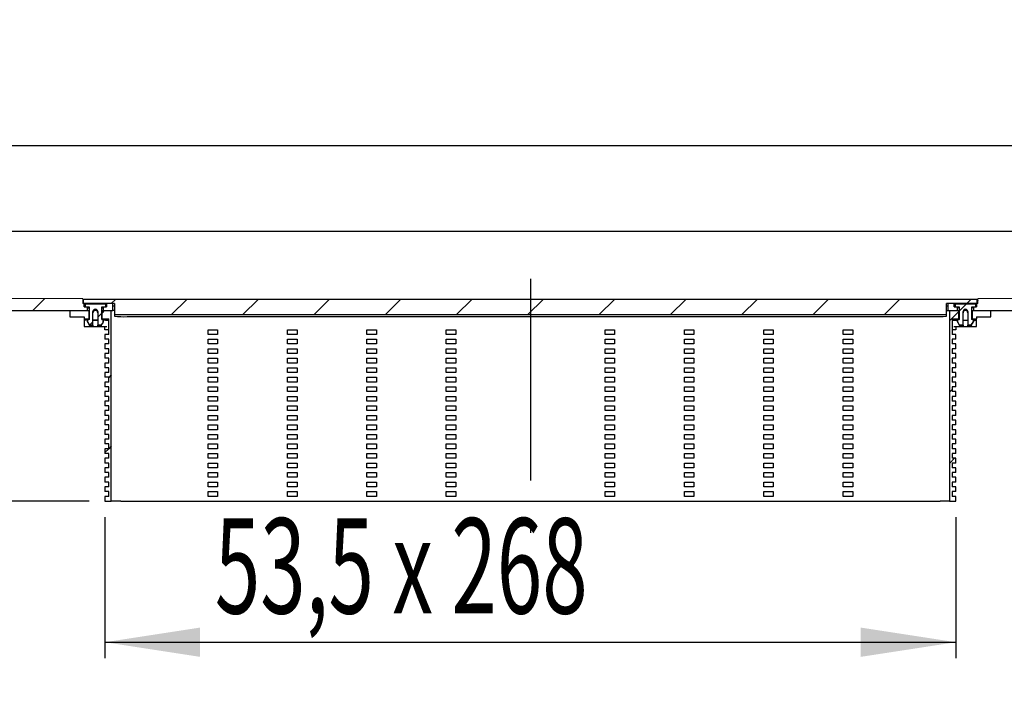
# Model space of a CAD drawing. Extents: x 46 to 374, y 73 to 164.
# Drawn here: x 109 to 171, y 113 to 154 of the extents above; entities that cross this region are included whole.
import ezdxf
from ezdxf.enums import TextEntityAlignment as Align

# ---------------------------------------------------------------- set-up
doc = ezdxf.new("R2010")
doc.units = 0
doc.linetypes.add('CENTERX2', pattern=[20.32, 12.7, -2.54, 2.54, -2.54])
doc.layers.get('0').update_dxf_attribs({"linetype": 'CONTINUOUS'})
doc.dimstyles.new('SLDDIMSTYLE0', dxfattribs={"dimtxt": 6, "dimasz": 6, "dimexe": 0, "dimexo": 0.0625, "dimgap": 1.5, "dimtad": 1, "dimlfac": 10, "dimrnd": 1e-09, "dimzin": 12, "dimblk1": 'NONE', "dimblk2": 'NONE', "dimsah": 1, "dimcen": 0.09, "dimazin": 3, "dimtfac": 1, "dimtofl": 0, "dimtmove": 0, "dimatfit": 3})
doc.dimstyles.new('SLDDIMSTYLE1', dxfattribs={"dimtxt": 6, "dimasz": 6, "dimexe": 0, "dimexo": 0.0625, "dimgap": 1.5, "dimtad": 1, "dimlfac": 10, "dimrnd": 1e-09, "dimzin": 12, "dimblk1": 'NONE', "dimblk2": 'NONE', "dimsah": 1, "dimcen": 0.09, "dimazin": 3, "dimtfac": 1, "dimtofl": 0, "dimtmove": 0, "dimatfit": 3})

# ---------------------------------------------------------------- blocks, each defined once
blk = doc.blocks.new('_D_2')
at = {"color": 7}
for p, q in [((114.343, 123.054), (114.343, 114.167)), ((167.943, 123.054), (167.943, 114.167)), ((114.343, 115.167), (167.943, 115.167))]:
    blk.add_line(p, q, dxfattribs=at)
for points in [[(114.343, 115.167), (120.343, 114.244), (120.343, 116.09)], [(167.943, 115.167), (161.943, 116.09), (161.943, 114.244)]]:
    blk.add_solid(points, dxfattribs=at)
at = {"color": 7, "width": 0.63}
blk.add_text('53,5 x 268', height=6, dxfattribs=at).set_placement((121.267, 115.103, 19.38), align=Align.BOTTOM_LEFT)
blk = doc.blocks.new('_NONE')
blk = doc.blocks.new('_D_3')
at = {"color": 7}
for p, q in [((46.143, 142.054), (46.143, 147.464)), ((326.143, 142.054), (326.143, 147.464)), ((46.143, 146.464), (326.143, 146.464))]:
    blk.add_line(p, q, dxfattribs=at)
for points in [[(46.143, 146.464), (52.143, 145.54), (52.143, 147.387)], [(326.143, 146.464), (320.143, 147.387), (320.143, 145.54)]]:
    blk.add_solid(points, dxfattribs=at)
at = {"color": 7, "width": 0.7}
blk.add_text('1400', height=6, dxfattribs=at).set_placement((176.789, 146.399, 19.38), align=Align.BOTTOM_LEFT)
blk = doc.blocks.new('_D_4')
at = {"color": 7}
for p, q in [((101.743, 136.054), (101.743, 147.593)), ((107.141, 136.054), (100.743, 136.054)), ((101.743, 124.054), (101.743, 136.054)), ((113.343, 124.054), (100.743, 124.054)), ((101.743, 124.054), (101.743, 112.516))]:
    blk.add_line(p, q, dxfattribs=at)
for points in [[(101.743, 136.054), (102.666, 142.054), (100.82, 142.054)], [(101.743, 124.054), (100.82, 118.054), (102.666, 118.054)]]:
    blk.add_solid(points, dxfattribs=at)
at = {"color": 7, "width": 0.7}
blk.add_text('60', height=6, rotation=90, dxfattribs=at).set_placement((101.807, 125.972, 19.38), align=Align.BOTTOM_LEFT)

msp = doc.modelspace()

# ---------------------------------------------------------------- linework, layer by layer
at = {"color": 7, "linetype": 'CONTINUOUS'}
for p, q in [((46.1433, 141.0545), (326.1433, 141.0545)), ((112.9533, 136.8005), (94.0003, 136.8612)), ((110.5647, 136.8081), (109.8111, 136.0545)), ((112.9533, 136.8005), (112.9533, 136.5002)), ((112.9533, 136.6838), (112.9605, 136.6789)), ((113.0433, 136.5002), (112.9533, 136.5002)), ((112.9605, 136.6789), (112.9933, 136.674)), ((112.9933, 136.5002), (112.9933, 136.7605)), ((169.2933, 136.7605), (112.9933, 136.7605)), ((114.9433, 136.5002), (112.9933, 136.5002)), ((113.0433, 136.3), (113.0433, 136.5002)), ((113.0933, 136.4802), (113.0933, 136.3)), ((113.0933, 136.4802), (114.3933, 136.4802)), ((114.3933, 136.3), (114.3933, 136.4802)), ((114.4433, 136.5002), (114.4433, 136.3)), ((114.8433, 136.5002), (114.4433, 136.5002)), ((115.0072, 136.7605), (114.747, 136.5002)), ((114.8433, 136.0545), (114.8433, 136.5002)), ((114.9433, 136.5002), (114.9433, 135.7996)), ((119.4973, 136.7605), (118.5364, 135.7996)), ((123.9875, 136.7605), (123.0265, 135.7996)), ((128.4776, 136.7605), (127.5167, 135.7996)), ((132.9677, 136.7605), (132.0068, 135.7996)), ((137.4578, 136.7605), (136.4969, 135.7996)), ((141.948, 136.7605), (140.9871, 135.7996)), ((146.4381, 136.7605), (145.4772, 135.7996)), ((150.9282, 136.7605), (149.9673, 135.7996)), ((155.4184, 136.7605), (154.4574, 135.7996)), ((159.9085, 136.7605), (158.9476, 135.7996)), ((164.3986, 136.7605), (163.4377, 135.7996)), ((169.2933, 136.5002), (167.3433, 136.5002)), ((167.3433, 135.7996), (167.3433, 136.5002)), ((167.4433, 136.5002), (167.4433, 136.0545)), ((167.8433, 136.5002), (167.4433, 136.5002)), ((167.8433, 136.3), (167.8433, 136.5002)), ((167.8933, 136.4802), (167.8933, 136.3)), ((167.8933, 136.4802), (169.1933, 136.4802)), ((168.6085, 136.4802), (168.1433, 136.015)), ((168.8887, 136.7605), (168.6285, 136.5002)), ((169.1933, 136.3), (169.1933, 136.4802)), ((169.2433, 136.5002), (169.2433, 136.3)), ((169.3333, 136.5002), (169.2433, 136.5002)), ((169.2933, 136.5002), (169.2933, 136.7605)), ((169.3261, 136.6789), (169.2933, 136.674)), ((169.3333, 136.6838), (169.3261, 136.6789)), ((171.8433, 136.8085), (169.3333, 136.8005)), ((169.3333, 136.5002), (169.3333, 136.8005)), ((108.1413, 136.0545), (113.2433, 136.0545)), ((112.1433, 136.0545), (112.1433, 135.6545)), ((112.1433, 136.0545), (113.3233, 136.0545)), ((113.0855, 136.4252), (113.0433, 136.4357)), ((113.0433, 136.3), (113.2433, 136.3)), ((113.0933, 136.4243), (113.0855, 136.4252)), ((113.0933, 136.3), (113.3433, 136.3)), ((113.2433, 136.0545), (113.2433, 136.3)), ((113.2433, 136.2446), (113.2813, 136.2362)), ((113.2813, 136.2362), (113.3433, 136.2315)), ((113.3233, 136.0545), (113.3233, 135.5375)), ((113.3433, 136.0545), (113.3233, 136.0545)), ((113.3433, 136.3), (113.3433, 135.4861)), ((113.5933, 135.1389), (113.5933, 135.9897)), ((113.8933, 135.9897), (113.8933, 135.1389)), ((114.1433, 135.8965), (113.8933, 135.6465)), ((114.1433, 136.3), (114.3933, 136.3)), ((114.1433, 135.4861), (114.1433, 136.3)), ((114.1433, 136.2315), (114.2052, 136.2362)), ((114.1433, 136.0545), (114.1633, 136.0545)), ((114.3012, 136.0545), (114.1633, 135.9165)), ((114.1633, 135.5375), (114.1633, 136.0545)), ((114.1633, 136.0545), (114.7433, 136.0545)), ((114.2052, 136.2362), (114.2433, 136.2446)), ((114.2433, 136.3), (114.2433, 136.0545)), ((114.2433, 136.3), (114.4433, 136.3)), ((114.2433, 136.0545), (114.8433, 136.0545)), ((114.4011, 136.4252), (114.3933, 136.4243)), ((114.4433, 136.4357), (114.4011, 136.4252)), ((114.7433, 124.0545), (114.7433, 136.0545)), ((114.8433, 136.3467), (114.9433, 136.3467)), ((114.9433, 136.0545), (114.8433, 136.0545)), ((167.3433, 136.3467), (167.4433, 136.3467)), ((167.3433, 136.0545), (167.4433, 136.0545)), ((167.4433, 136.0545), (168.0433, 136.0545)), ((167.5433, 136.0545), (168.1233, 136.0545)), ((167.5433, 136.0545), (167.5433, 124.0545)), ((168.1233, 135.995), (167.5433, 135.415)), ((167.8433, 136.4357), (167.8855, 136.4252)), ((167.8433, 136.3), (168.0433, 136.3)), ((167.8855, 136.4252), (167.8933, 136.4243)), ((167.8933, 136.3), (168.1433, 136.3)), ((168.0433, 136.0545), (168.0433, 136.3)), ((168.0813, 136.2362), (168.0433, 136.2446)), ((168.1433, 136.2315), (168.0813, 136.2362)), ((168.1233, 135.5375), (168.1233, 136.0545)), ((168.1433, 136.0545), (168.1233, 136.0545)), ((168.1433, 136.3), (168.1433, 135.4861)), ((168.3933, 135.1389), (168.3933, 135.9897)), ((168.6933, 135.9897), (168.6933, 135.1389)), ((168.9433, 136.3), (169.1933, 136.3)), ((168.9433, 135.4861), (168.9433, 136.3)), ((169.0052, 136.2362), (168.9433, 136.2315)), ((168.9433, 136.0545), (168.9633, 136.0545)), ((168.9633, 136.0545), (168.9633, 135.5375)), ((168.9633, 136.0545), (170.1433, 136.0545)), ((169.0433, 136.2446), (169.0052, 136.2362)), ((169.0433, 136.3), (169.0433, 136.0545)), ((169.0433, 136.3), (169.2433, 136.3)), ((169.0433, 136.0545), (174.1453, 136.0545)), ((169.1933, 136.4243), (169.2011, 136.4252)), ((169.2011, 136.4252), (169.2433, 136.4357)), ((170.1433, 135.6545), (170.1433, 136.0545)), ((112.1433, 135.6545), (113.0433, 135.6545)), ((113.0433, 135.6545), (113.0433, 135.5375)), ((113.0433, 135.5375), (113.3233, 135.5375)), ((113.0433, 135.5375), (113.0433, 135.4545)), ((113.2433, 135.4545), (113.0433, 135.4545)), ((113.0433, 135.4545), (113.0433, 135.0545)), ((113.3433, 135.4861), (113.2433, 135.4592)), ((113.2433, 135.4592), (113.2433, 135.3894)), ((113.2433, 135.3552), (113.2433, 135.3894)), ((113.26, 135.334), (113.36, 135.1836)), ((113.3233, 135.4807), (113.3233, 135.5375)), ((113.5933, 135.3465), (113.397, 135.1503)), ((113.8933, 135.4545), (113.5933, 135.4545)), ((114.2265, 135.334), (114.1265, 135.1836)), ((114.1433, 135.4861), (114.2433, 135.4592)), ((114.1633, 135.5375), (114.5833, 135.5375)), ((114.1633, 135.5375), (114.1633, 135.4807)), ((114.2433, 135.4592), (114.2433, 135.3894)), ((114.3833, 135.4545), (114.2433, 135.4545)), ((114.2433, 135.3894), (114.2433, 135.3552)), ((114.5833, 134.5545), (114.5833, 135.5375)), ((114.9433, 135.7996), (167.3433, 135.7996)), ((114.9433, 135.7996), (114.9433, 135.7128)), ((115.7433, 135.6779), (166.5433, 135.6779)), ((167.3433, 135.7128), (167.3433, 135.7996)), ((167.7033, 135.5375), (168.1233, 135.5375)), ((167.7033, 135.5375), (167.7033, 134.5545)), ((167.9033, 135.4545), (168.0433, 135.4545)), ((168.0433, 135.4592), (168.1433, 135.4861)), ((168.0433, 135.3894), (168.0433, 135.4592)), ((168.0433, 135.3552), (168.0433, 135.3894)), ((168.16, 135.1836), (168.06, 135.334)), ((168.1233, 135.5375), (168.1233, 135.4807)), ((168.3933, 135.4545), (168.6933, 135.4545)), ((168.9265, 135.1836), (169.0265, 135.334)), ((169.0433, 135.4592), (168.9433, 135.4861)), ((168.9633, 135.5375), (169.2433, 135.5375)), ((168.9633, 135.4807), (168.9633, 135.5375)), ((169.0433, 135.3894), (169.0433, 135.4592)), ((169.0433, 135.4545), (169.2433, 135.4545)), ((169.0433, 135.3894), (169.0433, 135.3552)), ((169.2433, 135.6545), (170.1433, 135.6545)), ((169.2433, 135.6545), (169.2433, 135.5375)), ((169.2433, 135.4545), (169.2433, 135.5375)), ((169.2433, 135.0545), (169.2433, 135.4545)), ((113.0433, 135.0545), (114.3833, 135.0545)), ((113.3433, 135.1838), (113.35, 135.1477)), ((113.35, 135.1477), (113.3648, 135.1216)), ((113.3648, 135.1216), (113.3824, 135.1041)), ((113.3824, 135.1041), (113.3997, 135.0933)), ((113.3997, 135.0933), (113.4136, 135.0875)), ((113.4136, 135.0875), (113.425, 135.0842)), ((113.425, 135.0842), (113.4393, 135.0814)), ((113.4393, 135.0814), (113.488, 135.0767)), ((113.5933, 135.1389), (113.4433, 135.1389)), ((113.488, 135.0767), (113.574, 135.073)), ((113.574, 135.073), (113.631, 135.0717)), ((113.5933, 135.1389), (113.5933, 135.0726)), ((113.8883, 135.0725), (113.9186, 135.0732)), ((114.0433, 135.1389), (113.8933, 135.1389)), ((113.8933, 135.0726), (113.8933, 135.1389)), ((113.9186, 135.0732), (114.0016, 135.0769)), ((114.0016, 135.0769), (114.0638, 135.0848)), ((114.0638, 135.0848), (114.0798, 135.09)), ((114.0798, 135.09), (114.098, 135.0997)), ((114.098, 135.0997), (114.1197, 135.1191)), ((114.1197, 135.1191), (114.1367, 135.1481)), ((114.1367, 135.1481), (114.1433, 135.1838)), ((114.3433, 134.8545), (114.3433, 135.0545)), ((114.4633, 134.8545), (114.3433, 134.8545)), ((114.3833, 135.0545), (114.4633, 135.0545)), ((114.5833, 134.8545), (114.4633, 134.8545)), ((120.8433, 134.5545), (120.8433, 134.8545)), ((120.8433, 134.8545), (121.4433, 134.8545)), ((121.4433, 134.8545), (121.4433, 134.5545)), ((125.8433, 134.5545), (125.8433, 134.8545)), ((125.8433, 134.8545), (126.4433, 134.8545)), ((126.4433, 134.8545), (126.4433, 134.5545)), ((130.8433, 134.5545), (130.8433, 134.8545)), ((130.8433, 134.8545), (131.4433, 134.8545)), ((131.4433, 134.8545), (131.4433, 134.5545)), ((135.8433, 134.5545), (135.8433, 134.8545)), ((135.8433, 134.8545), (136.4433, 134.8545)), ((136.4433, 134.8545), (136.4433, 134.5545)), ((145.8433, 134.5545), (145.8433, 134.8545)), ((145.8433, 134.8545), (146.4433, 134.8545)), ((146.4433, 134.8545), (146.4433, 134.5545)), ((150.8433, 134.5545), (150.8433, 134.8545)), ((150.8433, 134.8545), (151.4433, 134.8545)), ((151.4433, 134.8545), (151.4433, 134.5545)), ((155.8433, 134.5545), (155.8433, 134.8545)), ((155.8433, 134.8545), (156.4433, 134.8545)), ((156.4433, 134.8545), (156.4433, 134.5545)), ((160.8433, 134.5545), (160.8433, 134.8545)), ((160.8433, 134.8545), (161.4433, 134.8545)), ((161.4433, 134.8545), (161.4433, 134.5545)), ((167.8233, 134.8545), (167.7033, 134.8545)), ((167.8233, 135.0545), (167.9033, 135.0545)), ((167.9433, 134.8545), (167.8233, 134.8545)), ((167.9033, 135.0545), (169.2433, 135.0545)), ((167.9433, 135.0545), (167.9433, 134.8545)), ((168.1433, 135.1838), (168.15, 135.1477)), ((168.15, 135.1477), (168.1648, 135.1216)), ((168.1648, 135.1216), (168.1824, 135.1041)), ((168.1824, 135.1041), (168.1997, 135.0933)), ((168.1997, 135.0933), (168.2136, 135.0875)), ((168.2136, 135.0875), (168.225, 135.0842)), ((168.225, 135.0842), (168.2393, 135.0814)), ((168.2393, 135.0814), (168.288, 135.0767)), ((168.3933, 135.1389), (168.2433, 135.1389)), ((168.288, 135.0767), (168.374, 135.073)), ((168.374, 135.073), (168.431, 135.0717)), ((168.3933, 135.1389), (168.3933, 135.0726)), ((168.6883, 135.0725), (168.7186, 135.0732)), ((168.8433, 135.1389), (168.6933, 135.1389)), ((168.6933, 135.0726), (168.6933, 135.1389)), ((168.7186, 135.0732), (168.8016, 135.0769)), ((168.8016, 135.0769), (168.8638, 135.0848)), ((168.8638, 135.0848), (168.8798, 135.09)), ((168.8798, 135.09), (168.898, 135.0997)), ((168.898, 135.0997), (168.9197, 135.1191)), ((168.9197, 135.1191), (168.9367, 135.1481)), ((168.9367, 135.1481), (168.9433, 135.1838)), ((114.3433, 134.5545), (114.3433, 134.2545)), ((114.5833, 134.5545), (114.3433, 134.5545)), ((114.5833, 134.2545), (114.3433, 134.2545)), ((114.5833, 133.9545), (114.5833, 134.2545)), ((121.4433, 134.5545), (120.8433, 134.5545)), ((120.8433, 133.9545), (120.8433, 134.2545)), ((120.8433, 134.2545), (121.4433, 134.2545)), ((121.4433, 134.2545), (121.4433, 133.9545)), ((126.4433, 134.5545), (125.8433, 134.5545)), ((125.8433, 133.9545), (125.8433, 134.2545)), ((125.8433, 134.2545), (126.4433, 134.2545)), ((126.4433, 134.2545), (126.4433, 133.9545)), ((131.4433, 134.5545), (130.8433, 134.5545)), ((130.8433, 133.9545), (130.8433, 134.2545)), ((130.8433, 134.2545), (131.4433, 134.2545)), ((131.4433, 134.2545), (131.4433, 133.9545)), ((136.4433, 134.5545), (135.8433, 134.5545)), ((135.8433, 133.9545), (135.8433, 134.2545)), ((135.8433, 134.2545), (136.4433, 134.2545)), ((136.4433, 134.2545), (136.4433, 133.9545)), ((146.4433, 134.5545), (145.8433, 134.5545)), ((145.8433, 133.9545), (145.8433, 134.2545)), ((145.8433, 134.2545), (146.4433, 134.2545)), ((146.4433, 134.2545), (146.4433, 133.9545)), ((151.4433, 134.5545), (150.8433, 134.5545)), ((150.8433, 133.9545), (150.8433, 134.2545)), ((150.8433, 134.2545), (151.4433, 134.2545)), ((151.4433, 134.2545), (151.4433, 133.9545)), ((156.4433, 134.5545), (155.8433, 134.5545)), ((155.8433, 133.9545), (155.8433, 134.2545)), ((155.8433, 134.2545), (156.4433, 134.2545)), ((156.4433, 134.2545), (156.4433, 133.9545)), ((161.4433, 134.5545), (160.8433, 134.5545)), ((160.8433, 133.9545), (160.8433, 134.2545)), ((160.8433, 134.2545), (161.4433, 134.2545)), ((161.4433, 134.2545), (161.4433, 133.9545)), ((167.9433, 134.5545), (167.7033, 134.5545)), ((167.9433, 134.2545), (167.7033, 134.2545)), ((167.7033, 134.2545), (167.7033, 133.9545)), ((167.9433, 134.2545), (167.9433, 134.5545)), ((114.3433, 133.9545), (114.3433, 133.6545)), ((114.5833, 133.9545), (114.3433, 133.9545)), ((114.5833, 133.6545), (114.3433, 133.6545)), ((114.3433, 133.3545), (114.3433, 133.0545)), ((114.5833, 133.3545), (114.3433, 133.3545)), ((114.5833, 133.3545), (114.5833, 133.6545)), ((121.4433, 133.9545), (120.8433, 133.9545)), ((120.8433, 133.3545), (120.8433, 133.6545)), ((120.8433, 133.6545), (121.4433, 133.6545)), ((121.4433, 133.3545), (120.8433, 133.3545)), ((121.4433, 133.6545), (121.4433, 133.3545)), ((126.4433, 133.9545), (125.8433, 133.9545)), ((125.8433, 133.3545), (125.8433, 133.6545)), ((125.8433, 133.6545), (126.4433, 133.6545)), ((126.4433, 133.3545), (125.8433, 133.3545)), ((126.4433, 133.6545), (126.4433, 133.3545)), ((131.4433, 133.9545), (130.8433, 133.9545)), ((130.8433, 133.3545), (130.8433, 133.6545)), ((130.8433, 133.6545), (131.4433, 133.6545)), ((131.4433, 133.3545), (130.8433, 133.3545)), ((131.4433, 133.6545), (131.4433, 133.3545)), ((136.4433, 133.9545), (135.8433, 133.9545)), ((135.8433, 133.3545), (135.8433, 133.6545)), ((135.8433, 133.6545), (136.4433, 133.6545)), ((136.4433, 133.3545), (135.8433, 133.3545)), ((136.4433, 133.6545), (136.4433, 133.3545)), ((146.4433, 133.9545), (145.8433, 133.9545)), ((145.8433, 133.3545), (145.8433, 133.6545)), ((145.8433, 133.6545), (146.4433, 133.6545)), ((146.4433, 133.3545), (145.8433, 133.3545)), ((146.4433, 133.6545), (146.4433, 133.3545)), ((151.4433, 133.9545), (150.8433, 133.9545)), ((150.8433, 133.3545), (150.8433, 133.6545)), ((150.8433, 133.6545), (151.4433, 133.6545)), ((151.4433, 133.3545), (150.8433, 133.3545)), ((151.4433, 133.6545), (151.4433, 133.3545)), ((156.4433, 133.9545), (155.8433, 133.9545)), ((155.8433, 133.3545), (155.8433, 133.6545)), ((155.8433, 133.6545), (156.4433, 133.6545)), ((156.4433, 133.3545), (155.8433, 133.3545)), ((156.4433, 133.6545), (156.4433, 133.3545)), ((161.4433, 133.9545), (160.8433, 133.9545)), ((160.8433, 133.3545), (160.8433, 133.6545)), ((160.8433, 133.6545), (161.4433, 133.6545)), ((161.4433, 133.3545), (160.8433, 133.3545)), ((161.4433, 133.6545), (161.4433, 133.3545)), ((167.9433, 133.9545), (167.7033, 133.9545)), ((167.9433, 133.6545), (167.7033, 133.6545)), ((167.7033, 133.6545), (167.7033, 133.3545)), ((167.9433, 133.3545), (167.7033, 133.3545)), ((167.9433, 133.6545), (167.9433, 133.9545)), ((167.9433, 133.0545), (167.9433, 133.3545)), ((114.5833, 133.0545), (114.3433, 133.0545)), ((114.3433, 132.7545), (114.3433, 132.4545)), ((114.5833, 132.7545), (114.3433, 132.7545)), ((114.5833, 132.7545), (114.5833, 133.0545)), ((120.8433, 132.7545), (120.8433, 133.0545)), ((120.8433, 133.0545), (121.4433, 133.0545)), ((121.4433, 132.7545), (120.8433, 132.7545)), ((121.4433, 133.0545), (121.4433, 132.7545)), ((125.8433, 132.7545), (125.8433, 133.0545)), ((125.8433, 133.0545), (126.4433, 133.0545)), ((126.4433, 132.7545), (125.8433, 132.7545)), ((126.4433, 133.0545), (126.4433, 132.7545)), ((130.8433, 132.7545), (130.8433, 133.0545)), ((130.8433, 133.0545), (131.4433, 133.0545)), ((131.4433, 132.7545), (130.8433, 132.7545)), ((131.4433, 133.0545), (131.4433, 132.7545)), ((135.8433, 132.7545), (135.8433, 133.0545)), ((135.8433, 133.0545), (136.4433, 133.0545)), ((136.4433, 132.7545), (135.8433, 132.7545)), ((136.4433, 133.0545), (136.4433, 132.7545)), ((145.8433, 132.7545), (145.8433, 133.0545)), ((145.8433, 133.0545), (146.4433, 133.0545)), ((146.4433, 132.7545), (145.8433, 132.7545)), ((146.4433, 133.0545), (146.4433, 132.7545)), ((150.8433, 132.7545), (150.8433, 133.0545)), ((150.8433, 133.0545), (151.4433, 133.0545)), ((151.4433, 132.7545), (150.8433, 132.7545)), ((151.4433, 133.0545), (151.4433, 132.7545)), ((155.8433, 132.7545), (155.8433, 133.0545)), ((155.8433, 133.0545), (156.4433, 133.0545)), ((156.4433, 132.7545), (155.8433, 132.7545)), ((156.4433, 133.0545), (156.4433, 132.7545)), ((160.8433, 132.7545), (160.8433, 133.0545)), ((160.8433, 133.0545), (161.4433, 133.0545)), ((161.4433, 132.7545), (160.8433, 132.7545)), ((161.4433, 133.0545), (161.4433, 132.7545)), ((167.9433, 133.0545), (167.7033, 133.0545)), ((167.7033, 133.0545), (167.7033, 132.7545)), ((167.9433, 132.7545), (167.7033, 132.7545)), ((167.9433, 132.4545), (167.9433, 132.7545)), ((114.5833, 132.4545), (114.3433, 132.4545)), ((114.3433, 132.1545), (114.3433, 131.8545)), ((114.5833, 132.1545), (114.3433, 132.1545)), ((114.5833, 132.1545), (114.5833, 132.4545)), ((120.8433, 132.1545), (120.8433, 132.4545)), ((120.8433, 132.4545), (121.4433, 132.4545)), ((121.4433, 132.1545), (120.8433, 132.1545)), ((121.4433, 132.4545), (121.4433, 132.1545)), ((125.8433, 132.1545), (125.8433, 132.4545)), ((125.8433, 132.4545), (126.4433, 132.4545)), ((126.4433, 132.1545), (125.8433, 132.1545)), ((126.4433, 132.4545), (126.4433, 132.1545)), ((130.8433, 132.1545), (130.8433, 132.4545)), ((130.8433, 132.4545), (131.4433, 132.4545)), ((131.4433, 132.1545), (130.8433, 132.1545)), ((131.4433, 132.4545), (131.4433, 132.1545)), ((135.8433, 132.1545), (135.8433, 132.4545)), ((135.8433, 132.4545), (136.4433, 132.4545)), ((136.4433, 132.1545), (135.8433, 132.1545)), ((136.4433, 132.4545), (136.4433, 132.1545)), ((145.8433, 132.1545), (145.8433, 132.4545)), ((145.8433, 132.4545), (146.4433, 132.4545)), ((146.4433, 132.1545), (145.8433, 132.1545)), ((146.4433, 132.4545), (146.4433, 132.1545)), ((150.8433, 132.1545), (150.8433, 132.4545)), ((150.8433, 132.4545), (151.4433, 132.4545)), ((151.4433, 132.1545), (150.8433, 132.1545)), ((151.4433, 132.4545), (151.4433, 132.1545)), ((155.8433, 132.1545), (155.8433, 132.4545)), ((155.8433, 132.4545), (156.4433, 132.4545)), ((156.4433, 132.1545), (155.8433, 132.1545)), ((156.4433, 132.4545), (156.4433, 132.1545)), ((160.8433, 132.1545), (160.8433, 132.4545)), ((160.8433, 132.4545), (161.4433, 132.4545)), ((161.4433, 132.1545), (160.8433, 132.1545)), ((161.4433, 132.4545), (161.4433, 132.1545)), ((167.9433, 132.4545), (167.7033, 132.4545)), ((167.7033, 132.4545), (167.7033, 132.1545)), ((167.9433, 132.1545), (167.7033, 132.1545)), ((167.9433, 131.8545), (167.9433, 132.1545)), ((114.5833, 131.8545), (114.3433, 131.8545)), ((114.3433, 131.5545), (114.3433, 131.2545)), ((114.5833, 131.5545), (114.3433, 131.5545)), ((114.7433, 132.0064), (114.5833, 131.8464)), ((114.5833, 131.5545), (114.5833, 131.8545)), ((120.8433, 131.5545), (120.8433, 131.8545)), ((120.8433, 131.8545), (121.4433, 131.8545)), ((121.4433, 131.5545), (120.8433, 131.5545)), ((121.4433, 131.8545), (121.4433, 131.5545)), ((125.8433, 131.5545), (125.8433, 131.8545)), ((125.8433, 131.8545), (126.4433, 131.8545)), ((126.4433, 131.5545), (125.8433, 131.5545)), ((126.4433, 131.8545), (126.4433, 131.5545)), ((130.8433, 131.5545), (130.8433, 131.8545)), ((130.8433, 131.8545), (131.4433, 131.8545)), ((131.4433, 131.5545), (130.8433, 131.5545)), ((131.4433, 131.8545), (131.4433, 131.5545)), ((135.8433, 131.5545), (135.8433, 131.8545)), ((135.8433, 131.8545), (136.4433, 131.8545)), ((136.4433, 131.5545), (135.8433, 131.5545)), ((136.4433, 131.8545), (136.4433, 131.5545)), ((145.8433, 131.5545), (145.8433, 131.8545)), ((145.8433, 131.8545), (146.4433, 131.8545)), ((146.4433, 131.5545), (145.8433, 131.5545)), ((146.4433, 131.8545), (146.4433, 131.5545)), ((150.8433, 131.5545), (150.8433, 131.8545)), ((150.8433, 131.8545), (151.4433, 131.8545)), ((151.4433, 131.5545), (150.8433, 131.5545)), ((151.4433, 131.8545), (151.4433, 131.5545)), ((155.8433, 131.5545), (155.8433, 131.8545)), ((155.8433, 131.8545), (156.4433, 131.8545)), ((156.4433, 131.5545), (155.8433, 131.5545)), ((156.4433, 131.8545), (156.4433, 131.5545)), ((160.8433, 131.5545), (160.8433, 131.8545)), ((160.8433, 131.8545), (161.4433, 131.8545)), ((161.4433, 131.5545), (160.8433, 131.5545)), ((161.4433, 131.8545), (161.4433, 131.5545)), ((167.9433, 131.8545), (167.7033, 131.8545)), ((167.7033, 131.8545), (167.7033, 131.5545)), ((167.9433, 131.5545), (167.7033, 131.5545)), ((167.9433, 131.2545), (167.9433, 131.5545)), ((114.5833, 131.2545), (114.3433, 131.2545)), ((114.3433, 130.9545), (114.3433, 130.6545)), ((114.5833, 130.9545), (114.3433, 130.9545)), ((114.5833, 130.9545), (114.5833, 131.2545)), ((120.8433, 130.9545), (120.8433, 131.2545)), ((120.8433, 131.2545), (121.4433, 131.2545)), ((121.4433, 130.9545), (120.8433, 130.9545)), ((121.4433, 131.2545), (121.4433, 130.9545)), ((125.8433, 130.9545), (125.8433, 131.2545)), ((125.8433, 131.2545), (126.4433, 131.2545)), ((126.4433, 130.9545), (125.8433, 130.9545)), ((126.4433, 131.2545), (126.4433, 130.9545)), ((130.8433, 130.9545), (130.8433, 131.2545)), ((130.8433, 131.2545), (131.4433, 131.2545)), ((131.4433, 130.9545), (130.8433, 130.9545)), ((131.4433, 131.2545), (131.4433, 130.9545)), ((135.8433, 130.9545), (135.8433, 131.2545)), ((135.8433, 131.2545), (136.4433, 131.2545)), ((136.4433, 130.9545), (135.8433, 130.9545)), ((136.4433, 131.2545), (136.4433, 130.9545)), ((145.8433, 130.9545), (145.8433, 131.2545)), ((145.8433, 131.2545), (146.4433, 131.2545)), ((146.4433, 130.9545), (145.8433, 130.9545)), ((146.4433, 131.2545), (146.4433, 130.9545)), ((150.8433, 130.9545), (150.8433, 131.2545)), ((150.8433, 131.2545), (151.4433, 131.2545)), ((151.4433, 130.9545), (150.8433, 130.9545)), ((151.4433, 131.2545), (151.4433, 130.9545)), ((155.8433, 130.9545), (155.8433, 131.2545)), ((155.8433, 131.2545), (156.4433, 131.2545)), ((156.4433, 130.9545), (155.8433, 130.9545)), ((156.4433, 131.2545), (156.4433, 130.9545)), ((160.8433, 130.9545), (160.8433, 131.2545)), ((160.8433, 131.2545), (161.4433, 131.2545)), ((161.4433, 130.9545), (160.8433, 130.9545)), ((161.4433, 131.2545), (161.4433, 130.9545)), ((167.7033, 131.0849), (167.5433, 130.9249)), ((167.9433, 131.2545), (167.7033, 131.2545)), ((167.7033, 131.2545), (167.7033, 130.9545)), ((167.9433, 130.9545), (167.7033, 130.9545)), ((167.9433, 131.3249), (167.8729, 131.2545)), ((167.9433, 130.6545), (167.9433, 130.9545)), ((114.5833, 130.6545), (114.3433, 130.6545)), ((114.3433, 130.3545), (114.3433, 130.0545)), ((114.5833, 130.3545), (114.3433, 130.3545)), ((114.5833, 130.3545), (114.5833, 130.6545)), ((120.8433, 130.3545), (120.8433, 130.6545)), ((120.8433, 130.6545), (121.4433, 130.6545)), ((121.4433, 130.3545), (120.8433, 130.3545)), ((121.4433, 130.6545), (121.4433, 130.3545)), ((125.8433, 130.3545), (125.8433, 130.6545)), ((125.8433, 130.6545), (126.4433, 130.6545)), ((126.4433, 130.3545), (125.8433, 130.3545)), ((126.4433, 130.6545), (126.4433, 130.3545)), ((130.8433, 130.3545), (130.8433, 130.6545)), ((130.8433, 130.6545), (131.4433, 130.6545)), ((131.4433, 130.3545), (130.8433, 130.3545)), ((131.4433, 130.6545), (131.4433, 130.3545)), ((135.8433, 130.3545), (135.8433, 130.6545)), ((135.8433, 130.6545), (136.4433, 130.6545)), ((136.4433, 130.3545), (135.8433, 130.3545)), ((136.4433, 130.6545), (136.4433, 130.3545)), ((145.8433, 130.3545), (145.8433, 130.6545)), ((145.8433, 130.6545), (146.4433, 130.6545)), ((146.4433, 130.3545), (145.8433, 130.3545)), ((146.4433, 130.6545), (146.4433, 130.3545)), ((150.8433, 130.3545), (150.8433, 130.6545)), ((150.8433, 130.6545), (151.4433, 130.6545)), ((151.4433, 130.3545), (150.8433, 130.3545)), ((151.4433, 130.6545), (151.4433, 130.3545)), ((155.8433, 130.3545), (155.8433, 130.6545)), ((155.8433, 130.6545), (156.4433, 130.6545)), ((156.4433, 130.3545), (155.8433, 130.3545)), ((156.4433, 130.6545), (156.4433, 130.3545)), ((160.8433, 130.3545), (160.8433, 130.6545)), ((160.8433, 130.6545), (161.4433, 130.6545)), ((161.4433, 130.3545), (160.8433, 130.3545)), ((161.4433, 130.6545), (161.4433, 130.3545)), ((167.9433, 130.6545), (167.7033, 130.6545)), ((167.7033, 130.6545), (167.7033, 130.3545)), ((167.9433, 130.3545), (167.7033, 130.3545)), ((167.9433, 130.0545), (167.9433, 130.3545)), ((114.5833, 130.0545), (114.3433, 130.0545)), ((114.3433, 129.7545), (114.3433, 129.4545)), ((114.5833, 129.7545), (114.3433, 129.7545)), ((114.5833, 129.7545), (114.5833, 130.0545)), ((120.8433, 129.7545), (120.8433, 130.0545)), ((120.8433, 130.0545), (121.4433, 130.0545)), ((121.4433, 129.7545), (120.8433, 129.7545)), ((121.4433, 130.0545), (121.4433, 129.7545)), ((125.8433, 129.7545), (125.8433, 130.0545)), ((125.8433, 130.0545), (126.4433, 130.0545)), ((126.4433, 129.7545), (125.8433, 129.7545)), ((126.4433, 130.0545), (126.4433, 129.7545)), ((130.8433, 129.7545), (130.8433, 130.0545)), ((130.8433, 130.0545), (131.4433, 130.0545)), ((131.4433, 129.7545), (130.8433, 129.7545)), ((131.4433, 130.0545), (131.4433, 129.7545)), ((135.8433, 129.7545), (135.8433, 130.0545)), ((135.8433, 130.0545), (136.4433, 130.0545)), ((136.4433, 129.7545), (135.8433, 129.7545)), ((136.4433, 130.0545), (136.4433, 129.7545)), ((145.8433, 129.7545), (145.8433, 130.0545)), ((145.8433, 130.0545), (146.4433, 130.0545)), ((146.4433, 129.7545), (145.8433, 129.7545)), ((146.4433, 130.0545), (146.4433, 129.7545)), ((150.8433, 129.7545), (150.8433, 130.0545)), ((150.8433, 130.0545), (151.4433, 130.0545)), ((151.4433, 129.7545), (150.8433, 129.7545)), ((151.4433, 130.0545), (151.4433, 129.7545)), ((155.8433, 129.7545), (155.8433, 130.0545)), ((155.8433, 130.0545), (156.4433, 130.0545)), ((156.4433, 129.7545), (155.8433, 129.7545)), ((156.4433, 130.0545), (156.4433, 129.7545)), ((160.8433, 129.7545), (160.8433, 130.0545)), ((160.8433, 130.0545), (161.4433, 130.0545)), ((161.4433, 129.7545), (160.8433, 129.7545)), ((161.4433, 130.0545), (161.4433, 129.7545)), ((167.9433, 130.0545), (167.7033, 130.0545)), ((167.7033, 130.0545), (167.7033, 129.7545)), ((167.9433, 129.7545), (167.7033, 129.7545)), ((167.9433, 129.4545), (167.9433, 129.7545)), ((114.5833, 129.4545), (114.3433, 129.4545)), ((114.3433, 129.1545), (114.3433, 128.8545)), ((114.5833, 129.1545), (114.3433, 129.1545)), ((114.5833, 129.1545), (114.5833, 129.4545)), ((120.8433, 129.1545), (120.8433, 129.4545)), ((120.8433, 129.4545), (121.4433, 129.4545)), ((121.4433, 129.1545), (120.8433, 129.1545)), ((121.4433, 129.4545), (121.4433, 129.1545)), ((125.8433, 129.1545), (125.8433, 129.4545)), ((125.8433, 129.4545), (126.4433, 129.4545)), ((126.4433, 129.1545), (125.8433, 129.1545)), ((126.4433, 129.4545), (126.4433, 129.1545)), ((130.8433, 129.1545), (130.8433, 129.4545)), ((130.8433, 129.4545), (131.4433, 129.4545)), ((131.4433, 129.1545), (130.8433, 129.1545)), ((131.4433, 129.4545), (131.4433, 129.1545)), ((135.8433, 129.1545), (135.8433, 129.4545)), ((135.8433, 129.4545), (136.4433, 129.4545)), ((136.4433, 129.1545), (135.8433, 129.1545)), ((136.4433, 129.4545), (136.4433, 129.1545)), ((145.8433, 129.1545), (145.8433, 129.4545)), ((145.8433, 129.4545), (146.4433, 129.4545)), ((146.4433, 129.1545), (145.8433, 129.1545)), ((146.4433, 129.4545), (146.4433, 129.1545)), ((150.8433, 129.1545), (150.8433, 129.4545)), ((150.8433, 129.4545), (151.4433, 129.4545)), ((151.4433, 129.1545), (150.8433, 129.1545)), ((151.4433, 129.4545), (151.4433, 129.1545)), ((155.8433, 129.1545), (155.8433, 129.4545)), ((155.8433, 129.4545), (156.4433, 129.4545)), ((156.4433, 129.1545), (155.8433, 129.1545)), ((156.4433, 129.4545), (156.4433, 129.1545)), ((160.8433, 129.1545), (160.8433, 129.4545)), ((160.8433, 129.4545), (161.4433, 129.4545)), ((161.4433, 129.1545), (160.8433, 129.1545)), ((161.4433, 129.4545), (161.4433, 129.1545)), ((167.9433, 129.4545), (167.7033, 129.4545)), ((167.7033, 129.4545), (167.7033, 129.1545)), ((167.9433, 129.1545), (167.7033, 129.1545)), ((167.9433, 128.8545), (167.9433, 129.1545)), ((114.5833, 128.8545), (114.3433, 128.8545)), ((114.3433, 128.5545), (114.3433, 128.2545)), ((114.5833, 128.5545), (114.3433, 128.5545)), ((114.5833, 128.5545), (114.5833, 128.8545)), ((120.8433, 128.5545), (120.8433, 128.8545)), ((120.8433, 128.8545), (121.4433, 128.8545)), ((121.4433, 128.5545), (120.8433, 128.5545)), ((121.4433, 128.8545), (121.4433, 128.5545)), ((125.8433, 128.5545), (125.8433, 128.8545)), ((125.8433, 128.8545), (126.4433, 128.8545)), ((126.4433, 128.5545), (125.8433, 128.5545)), ((126.4433, 128.8545), (126.4433, 128.5545)), ((130.8433, 128.5545), (130.8433, 128.8545)), ((130.8433, 128.8545), (131.4433, 128.8545)), ((131.4433, 128.5545), (130.8433, 128.5545)), ((131.4433, 128.8545), (131.4433, 128.5545)), ((135.8433, 128.5545), (135.8433, 128.8545)), ((135.8433, 128.8545), (136.4433, 128.8545)), ((136.4433, 128.5545), (135.8433, 128.5545)), ((136.4433, 128.8545), (136.4433, 128.5545)), ((145.8433, 128.5545), (145.8433, 128.8545)), ((145.8433, 128.8545), (146.4433, 128.8545)), ((146.4433, 128.5545), (145.8433, 128.5545)), ((146.4433, 128.8545), (146.4433, 128.5545)), ((150.8433, 128.5545), (150.8433, 128.8545)), ((150.8433, 128.8545), (151.4433, 128.8545)), ((151.4433, 128.5545), (150.8433, 128.5545)), ((151.4433, 128.8545), (151.4433, 128.5545)), ((155.8433, 128.5545), (155.8433, 128.8545)), ((155.8433, 128.8545), (156.4433, 128.8545)), ((156.4433, 128.5545), (155.8433, 128.5545)), ((156.4433, 128.8545), (156.4433, 128.5545)), ((160.8433, 128.5545), (160.8433, 128.8545)), ((160.8433, 128.8545), (161.4433, 128.8545)), ((161.4433, 128.5545), (160.8433, 128.5545)), ((161.4433, 128.8545), (161.4433, 128.5545)), ((167.7033, 128.8545), (167.7033, 128.5545)), ((167.9433, 128.8545), (167.7033, 128.8545)), ((167.9433, 128.5545), (167.7033, 128.5545)), ((167.9433, 128.2545), (167.9433, 128.5545)), ((114.5833, 128.2545), (114.3433, 128.2545)), ((114.3433, 127.9545), (114.3433, 127.6545)), ((114.5833, 127.9545), (114.3433, 127.9545)), ((114.5833, 127.9545), (114.5833, 128.2545)), ((120.8433, 127.9545), (120.8433, 128.2545)), ((120.8433, 128.2545), (121.4433, 128.2545)), ((121.4433, 127.9545), (120.8433, 127.9545)), ((121.4433, 128.2545), (121.4433, 127.9545)), ((125.8433, 127.9545), (125.8433, 128.2545)), ((125.8433, 128.2545), (126.4433, 128.2545)), ((126.4433, 127.9545), (125.8433, 127.9545)), ((126.4433, 128.2545), (126.4433, 127.9545)), ((130.8433, 127.9545), (130.8433, 128.2545)), ((130.8433, 128.2545), (131.4433, 128.2545)), ((131.4433, 127.9545), (130.8433, 127.9545)), ((131.4433, 128.2545), (131.4433, 127.9545)), ((135.8433, 127.9545), (135.8433, 128.2545)), ((135.8433, 128.2545), (136.4433, 128.2545)), ((136.4433, 127.9545), (135.8433, 127.9545)), ((136.4433, 128.2545), (136.4433, 127.9545)), ((145.8433, 127.9545), (145.8433, 128.2545)), ((145.8433, 128.2545), (146.4433, 128.2545)), ((146.4433, 127.9545), (145.8433, 127.9545)), ((146.4433, 128.2545), (146.4433, 127.9545)), ((150.8433, 127.9545), (150.8433, 128.2545)), ((150.8433, 128.2545), (151.4433, 128.2545)), ((151.4433, 127.9545), (150.8433, 127.9545)), ((151.4433, 128.2545), (151.4433, 127.9545)), ((155.8433, 127.9545), (155.8433, 128.2545)), ((155.8433, 128.2545), (156.4433, 128.2545)), ((156.4433, 127.9545), (155.8433, 127.9545)), ((156.4433, 128.2545), (156.4433, 127.9545)), ((160.8433, 127.9545), (160.8433, 128.2545)), ((160.8433, 128.2545), (161.4433, 128.2545)), ((161.4433, 127.9545), (160.8433, 127.9545)), ((161.4433, 128.2545), (161.4433, 127.9545)), ((167.9433, 128.2545), (167.7033, 128.2545)), ((167.7033, 128.2545), (167.7033, 127.9545)), ((167.9433, 127.9545), (167.7033, 127.9545)), ((167.9433, 127.6545), (167.9433, 127.9545)), ((114.5833, 127.6545), (114.3433, 127.6545)), ((114.5815, 127.3545), (114.3433, 127.1163)), ((114.3433, 127.3545), (114.3433, 127.0545)), ((114.5833, 127.3545), (114.3433, 127.3545)), ((114.5833, 127.3545), (114.5833, 127.6545)), ((114.7433, 127.5163), (114.5833, 127.3563)), ((120.8433, 127.3545), (120.8433, 127.6545)), ((120.8433, 127.6545), (121.4433, 127.6545)), ((121.4433, 127.3545), (120.8433, 127.3545)), ((121.4433, 127.6545), (121.4433, 127.3545)), ((125.8433, 127.3545), (125.8433, 127.6545)), ((125.8433, 127.6545), (126.4433, 127.6545)), ((126.4433, 127.3545), (125.8433, 127.3545)), ((126.4433, 127.6545), (126.4433, 127.3545)), ((130.8433, 127.3545), (130.8433, 127.6545)), ((130.8433, 127.6545), (131.4433, 127.6545)), ((131.4433, 127.3545), (130.8433, 127.3545)), ((131.4433, 127.6545), (131.4433, 127.3545)), ((135.8433, 127.3545), (135.8433, 127.6545)), ((135.8433, 127.6545), (136.4433, 127.6545)), ((136.4433, 127.3545), (135.8433, 127.3545)), ((136.4433, 127.6545), (136.4433, 127.3545)), ((145.8433, 127.3545), (145.8433, 127.6545)), ((145.8433, 127.6545), (146.4433, 127.6545)), ((146.4433, 127.3545), (145.8433, 127.3545)), ((146.4433, 127.6545), (146.4433, 127.3545)), ((150.8433, 127.3545), (150.8433, 127.6545)), ((150.8433, 127.6545), (151.4433, 127.6545)), ((151.4433, 127.3545), (150.8433, 127.3545)), ((151.4433, 127.6545), (151.4433, 127.3545)), ((155.8433, 127.3545), (155.8433, 127.6545)), ((155.8433, 127.6545), (156.4433, 127.6545)), ((156.4433, 127.3545), (155.8433, 127.3545)), ((156.4433, 127.6545), (156.4433, 127.3545)), ((160.8433, 127.3545), (160.8433, 127.6545)), ((160.8433, 127.6545), (161.4433, 127.6545)), ((161.4433, 127.3545), (160.8433, 127.3545)), ((161.4433, 127.6545), (161.4433, 127.3545)), ((167.9433, 127.6545), (167.7033, 127.6545)), ((167.7033, 127.6545), (167.7033, 127.3545)), ((167.9433, 127.3545), (167.7033, 127.3545)), ((167.9433, 127.0545), (167.9433, 127.3545)), ((114.5833, 127.0545), (114.3433, 127.0545)), ((114.3433, 126.7545), (114.3433, 126.4545)), ((114.5833, 126.7545), (114.3433, 126.7545)), ((114.5833, 126.7545), (114.5833, 127.0545)), ((120.8433, 126.7545), (120.8433, 127.0545)), ((120.8433, 127.0545), (121.4433, 127.0545)), ((121.4433, 126.7545), (120.8433, 126.7545)), ((121.4433, 127.0545), (121.4433, 126.7545)), ((125.8433, 126.7545), (125.8433, 127.0545)), ((125.8433, 127.0545), (126.4433, 127.0545)), ((126.4433, 126.7545), (125.8433, 126.7545)), ((126.4433, 127.0545), (126.4433, 126.7545)), ((130.8433, 126.7545), (130.8433, 127.0545)), ((130.8433, 127.0545), (131.4433, 127.0545)), ((131.4433, 126.7545), (130.8433, 126.7545)), ((131.4433, 127.0545), (131.4433, 126.7545)), ((135.8433, 126.7545), (135.8433, 127.0545)), ((135.8433, 127.0545), (136.4433, 127.0545)), ((136.4433, 126.7545), (135.8433, 126.7545)), ((136.4433, 127.0545), (136.4433, 126.7545)), ((145.8433, 126.7545), (145.8433, 127.0545)), ((145.8433, 127.0545), (146.4433, 127.0545)), ((146.4433, 126.7545), (145.8433, 126.7545)), ((146.4433, 127.0545), (146.4433, 126.7545)), ((150.8433, 126.7545), (150.8433, 127.0545)), ((150.8433, 127.0545), (151.4433, 127.0545)), ((151.4433, 126.7545), (150.8433, 126.7545)), ((151.4433, 127.0545), (151.4433, 126.7545)), ((155.8433, 126.7545), (155.8433, 127.0545)), ((155.8433, 127.0545), (156.4433, 127.0545)), ((156.4433, 126.7545), (155.8433, 126.7545)), ((156.4433, 127.0545), (156.4433, 126.7545)), ((160.8433, 126.7545), (160.8433, 127.0545)), ((160.8433, 127.0545), (161.4433, 127.0545)), ((161.4433, 126.7545), (160.8433, 126.7545)), ((161.4433, 127.0545), (161.4433, 126.7545)), ((167.863, 126.7545), (167.5433, 126.4348)), ((167.9433, 127.0545), (167.7033, 127.0545)), ((167.7033, 127.0545), (167.7033, 126.7545)), ((167.9433, 126.7545), (167.7033, 126.7545)), ((167.9433, 126.4545), (167.9433, 126.7545)), ((114.5833, 126.4545), (114.3433, 126.4545)), ((114.3433, 126.1545), (114.3433, 125.8545)), ((114.5833, 126.1545), (114.3433, 126.1545)), ((114.5833, 126.1545), (114.5833, 126.4545)), ((120.8433, 126.1545), (120.8433, 126.4545)), ((120.8433, 126.4545), (121.4433, 126.4545)), ((121.4433, 126.1545), (120.8433, 126.1545)), ((121.4433, 126.4545), (121.4433, 126.1545)), ((125.8433, 126.1545), (125.8433, 126.4545)), ((125.8433, 126.4545), (126.4433, 126.4545)), ((126.4433, 126.1545), (125.8433, 126.1545)), ((126.4433, 126.4545), (126.4433, 126.1545)), ((130.8433, 126.1545), (130.8433, 126.4545)), ((130.8433, 126.4545), (131.4433, 126.4545)), ((131.4433, 126.1545), (130.8433, 126.1545)), ((131.4433, 126.4545), (131.4433, 126.1545)), ((135.8433, 126.1545), (135.8433, 126.4545)), ((135.8433, 126.4545), (136.4433, 126.4545)), ((136.4433, 126.1545), (135.8433, 126.1545)), ((136.4433, 126.4545), (136.4433, 126.1545)), ((145.8433, 126.1545), (145.8433, 126.4545)), ((145.8433, 126.4545), (146.4433, 126.4545)), ((146.4433, 126.1545), (145.8433, 126.1545)), ((146.4433, 126.4545), (146.4433, 126.1545)), ((150.8433, 126.1545), (150.8433, 126.4545)), ((150.8433, 126.4545), (151.4433, 126.4545)), ((151.4433, 126.1545), (150.8433, 126.1545)), ((151.4433, 126.4545), (151.4433, 126.1545)), ((155.8433, 126.1545), (155.8433, 126.4545)), ((155.8433, 126.4545), (156.4433, 126.4545)), ((156.4433, 126.1545), (155.8433, 126.1545)), ((156.4433, 126.4545), (156.4433, 126.1545)), ((160.8433, 126.1545), (160.8433, 126.4545)), ((160.8433, 126.4545), (161.4433, 126.4545)), ((161.4433, 126.1545), (160.8433, 126.1545)), ((161.4433, 126.4545), (161.4433, 126.1545)), ((167.9433, 126.4545), (167.7033, 126.4545)), ((167.7033, 126.4545), (167.7033, 126.1545)), ((167.9433, 126.1545), (167.7033, 126.1545)), ((167.9433, 125.8545), (167.9433, 126.1545)), ((114.5833, 125.8545), (114.3433, 125.8545)), ((114.3433, 125.5545), (114.3433, 125.2545)), ((114.5833, 125.5545), (114.3433, 125.5545)), ((114.5833, 125.5545), (114.5833, 125.8545)), ((120.8433, 125.5545), (120.8433, 125.8545)), ((120.8433, 125.8545), (121.4433, 125.8545)), ((121.4433, 125.5545), (120.8433, 125.5545)), ((121.4433, 125.8545), (121.4433, 125.5545)), ((125.8433, 125.5545), (125.8433, 125.8545)), ((125.8433, 125.8545), (126.4433, 125.8545)), ((126.4433, 125.5545), (125.8433, 125.5545)), ((126.4433, 125.8545), (126.4433, 125.5545)), ((130.8433, 125.5545), (130.8433, 125.8545)), ((130.8433, 125.8545), (131.4433, 125.8545)), ((131.4433, 125.5545), (130.8433, 125.5545)), ((131.4433, 125.8545), (131.4433, 125.5545)), ((135.8433, 125.5545), (135.8433, 125.8545)), ((135.8433, 125.8545), (136.4433, 125.8545)), ((136.4433, 125.5545), (135.8433, 125.5545)), ((136.4433, 125.8545), (136.4433, 125.5545)), ((145.8433, 125.5545), (145.8433, 125.8545)), ((145.8433, 125.8545), (146.4433, 125.8545)), ((146.4433, 125.5545), (145.8433, 125.5545)), ((146.4433, 125.8545), (146.4433, 125.5545)), ((150.8433, 125.5545), (150.8433, 125.8545)), ((150.8433, 125.8545), (151.4433, 125.8545)), ((151.4433, 125.5545), (150.8433, 125.5545)), ((151.4433, 125.8545), (151.4433, 125.5545)), ((155.8433, 125.5545), (155.8433, 125.8545)), ((155.8433, 125.8545), (156.4433, 125.8545)), ((156.4433, 125.5545), (155.8433, 125.5545)), ((156.4433, 125.8545), (156.4433, 125.5545)), ((160.8433, 125.5545), (160.8433, 125.8545)), ((160.8433, 125.8545), (161.4433, 125.8545)), ((161.4433, 125.5545), (160.8433, 125.5545)), ((161.4433, 125.8545), (161.4433, 125.5545)), ((167.9433, 125.8545), (167.7033, 125.8545)), ((167.7033, 125.8545), (167.7033, 125.5545)), ((167.9433, 125.5545), (167.7033, 125.5545)), ((167.9433, 125.2545), (167.9433, 125.5545)), ((114.5833, 125.2545), (114.3433, 125.2545)), ((114.3433, 124.9545), (114.3433, 124.6545)), ((114.5833, 124.9545), (114.3433, 124.9545)), ((114.5833, 124.6545), (114.3433, 124.6545)), ((114.5833, 124.9545), (114.5833, 125.2545)), ((114.5833, 124.3545), (114.5833, 124.6545)), ((120.8433, 124.9545), (120.8433, 125.2545)), ((120.8433, 125.2545), (121.4433, 125.2545)), ((121.4433, 124.9545), (120.8433, 124.9545)), ((120.8433, 124.3545), (120.8433, 124.6545)), ((120.8433, 124.6545), (121.4433, 124.6545)), ((121.4433, 125.2545), (121.4433, 124.9545)), ((121.4433, 124.6545), (121.4433, 124.3545)), ((125.8433, 124.9545), (125.8433, 125.2545)), ((125.8433, 125.2545), (126.4433, 125.2545)), ((126.4433, 124.9545), (125.8433, 124.9545)), ((125.8433, 124.3545), (125.8433, 124.6545)), ((125.8433, 124.6545), (126.4433, 124.6545)), ((126.4433, 125.2545), (126.4433, 124.9545)), ((126.4433, 124.6545), (126.4433, 124.3545)), ((130.8433, 124.9545), (130.8433, 125.2545)), ((130.8433, 125.2545), (131.4433, 125.2545)), ((131.4433, 124.9545), (130.8433, 124.9545)), ((130.8433, 124.3545), (130.8433, 124.6545)), ((130.8433, 124.6545), (131.4433, 124.6545)), ((131.4433, 125.2545), (131.4433, 124.9545)), ((131.4433, 124.6545), (131.4433, 124.3545)), ((135.8433, 124.9545), (135.8433, 125.2545)), ((135.8433, 125.2545), (136.4433, 125.2545)), ((136.4433, 124.9545), (135.8433, 124.9545)), ((135.8433, 124.3545), (135.8433, 124.6545)), ((135.8433, 124.6545), (136.4433, 124.6545)), ((136.4433, 125.2545), (136.4433, 124.9545)), ((136.4433, 124.6545), (136.4433, 124.3545)), ((145.8433, 124.9545), (145.8433, 125.2545)), ((145.8433, 125.2545), (146.4433, 125.2545)), ((146.4433, 124.9545), (145.8433, 124.9545)), ((145.8433, 124.3545), (145.8433, 124.6545)), ((145.8433, 124.6545), (146.4433, 124.6545)), ((146.4433, 125.2545), (146.4433, 124.9545)), ((146.4433, 124.6545), (146.4433, 124.3545)), ((150.8433, 124.9545), (150.8433, 125.2545)), ((150.8433, 125.2545), (151.4433, 125.2545)), ((151.4433, 124.9545), (150.8433, 124.9545)), ((150.8433, 124.3545), (150.8433, 124.6545)), ((150.8433, 124.6545), (151.4433, 124.6545)), ((151.4433, 125.2545), (151.4433, 124.9545)), ((151.4433, 124.6545), (151.4433, 124.3545)), ((155.8433, 124.9545), (155.8433, 125.2545)), ((155.8433, 125.2545), (156.4433, 125.2545)), ((156.4433, 124.9545), (155.8433, 124.9545)), ((155.8433, 124.3545), (155.8433, 124.6545)), ((155.8433, 124.6545), (156.4433, 124.6545)), ((156.4433, 125.2545), (156.4433, 124.9545)), ((156.4433, 124.6545), (156.4433, 124.3545)), ((160.8433, 124.9545), (160.8433, 125.2545)), ((160.8433, 125.2545), (161.4433, 125.2545)), ((161.4433, 124.9545), (160.8433, 124.9545)), ((160.8433, 124.3545), (160.8433, 124.6545)), ((160.8433, 124.6545), (161.4433, 124.6545)), ((161.4433, 125.2545), (161.4433, 124.9545)), ((161.4433, 124.6545), (161.4433, 124.3545)), ((167.9433, 125.2545), (167.7033, 125.2545)), ((167.7033, 125.2545), (167.7033, 124.9545)), ((167.9433, 124.9545), (167.7033, 124.9545)), ((167.9433, 124.6545), (167.7033, 124.6545)), ((167.7033, 124.6545), (167.7033, 124.3545)), ((167.9433, 124.6545), (167.9433, 124.9545)), ((114.3433, 124.3545), (114.3433, 124.0545)), ((114.5833, 124.3545), (114.3433, 124.3545)), ((114.3433, 124.0545), (114.7433, 124.0545)), ((115.3433, 124.0545), (114.7433, 124.0545)), ((115.3433, 124.0545), (166.9433, 124.0545)), ((121.4433, 124.3545), (120.8433, 124.3545)), ((126.4433, 124.3545), (125.8433, 124.3545)), ((131.4433, 124.3545), (130.8433, 124.3545)), ((136.4433, 124.3545), (135.8433, 124.3545)), ((146.4433, 124.3545), (145.8433, 124.3545)), ((151.4433, 124.3545), (150.8433, 124.3545)), ((156.4433, 124.3545), (155.8433, 124.3545)), ((161.4433, 124.3545), (160.8433, 124.3545)), ((167.5433, 124.0545), (166.9433, 124.0545)), ((167.5433, 124.0545), (167.9433, 124.0545)), ((167.9433, 124.3545), (167.7033, 124.3545)), ((167.9433, 124.0545), (167.9433, 124.3545))]:
    msp.add_line(p, q, dxfattribs=at)
at = {"color": 7, "linetype": 'CENTERX2'}
msp.add_line((141.1433, 138.0545), (141.1433, 122.0545), dxfattribs=at)
at = {"color": 7, "linetype": 'CONTINUOUS'}
for centre, radius, start, end in [((113.7433, 135.9899), 0.15, 359.956773, 180.043227), ((113.7433, 135.9161), 0.15, 0.313018, 179.686982), ((168.5433, 135.9899), 0.15, 359.957196, 180.042804), ((168.5433, 135.9161), 0.15, 0.314147, 179.685853), ((113.3434, 135.3894), 0.1002, 179.992193, 213.615251), ((113.3431, 135.3552), 0.0999, 180.000536, 213.667376), ((114.8341, 136.1361), 1.7825, 207.979743, 214.207328), ((113.7433, 144.6324), 9.1736, 269.063108, 270.936892), ((112.6523, 136.1361), 1.7826, 325.794459, 332.02149), ((114.143, 135.3894), 0.1002, 326.392094, 359.989176), ((114.1434, 135.3552), 0.0999, 326.333743, 359.987042), ((114.4332, 136.6062), 1.1528, 267.518831, 277.481224), ((115.5436, 140.2892), 4.6157, 262.52607, 272.478692), ((166.7429, 140.2892), 4.6156, 267.521267, 277.47398), ((167.8534, 136.6063), 1.1528, 262.519004, 272.481015), ((168.1434, 135.3894), 0.1002, 179.996793, 213.619115), ((168.1431, 135.3552), 0.0998, 180.002649, 213.673741), ((169.6335, 136.1357), 1.7817, 207.977382, 214.207424), ((168.5433, 144.6328), 9.1739, 269.063135, 270.936865), ((167.453, 136.1357), 1.7817, 325.792576, 332.022618), ((168.9431, 135.3894), 0.1002, 326.380885, 0.003207), ((168.9434, 135.3552), 0.0998, 326.326259, 359.997351), ((113.4433, 135.2389), 0.1, 213.609754, 269.992061), ((114.0432, 135.2389), 0.1, 270.011069, 326.383699), ((114.0433, 135.1839), 0.1, 269.986118, 341.63462), ((168.2432, 135.1839), 0.1, 198.36122, 270.015482), ((168.2433, 135.2389), 0.1, 213.613032, 269.989637), ((168.8433, 135.2389), 0.1, 270.009141, 326.38819), ((168.8433, 135.1839), 0.1, 269.978931, 341.644367)]:
    msp.add_arc(centre, radius, start, end, dxfattribs=at)

# ---------------------------------------------------------------- dimensions: what is measured, and where the dimension line sits
at = {"color": 7}
dim = msp.add_linear_dim(base=(46.1433, 146.4636), p1=(326.1433, 141.0545), p2=(46.1433, 141.0545), dimstyle='SLDDIMSTYLE0', dxfattribs=at)
dim.commit()
dim.dimension.update_dxf_attribs({"geometry": '_D_3', "text_midpoint": (185.9555, 146.4636), "dimtype": 160})
dim = msp.add_linear_dim(base=(101.7429, 124.0545), p1=(108.1413, 136.0545), p2=(114.3433, 124.0545), angle=90, dimstyle='SLDDIMSTYLE0', dxfattribs=at)
dim.commit()
dim.dimension.update_dxf_attribs({"geometry": '_D_4', "text_midpoint": (101.7429, 130.5553), "dimtype": 160})
dim = msp.add_linear_dim(base=(114.3433, 115.1672), p1=(167.9433, 124.0545), p2=(114.3433, 124.0545), text='<> x 268', dimstyle='SLDDIMSTYLE1', dxfattribs=at)
dim.commit()
dim.dimension.update_dxf_attribs({"geometry": '_D_2', "text_midpoint": (140.5167, 115.1672), "dimtype": 160})

doc.saveas('drawing.dxf')
